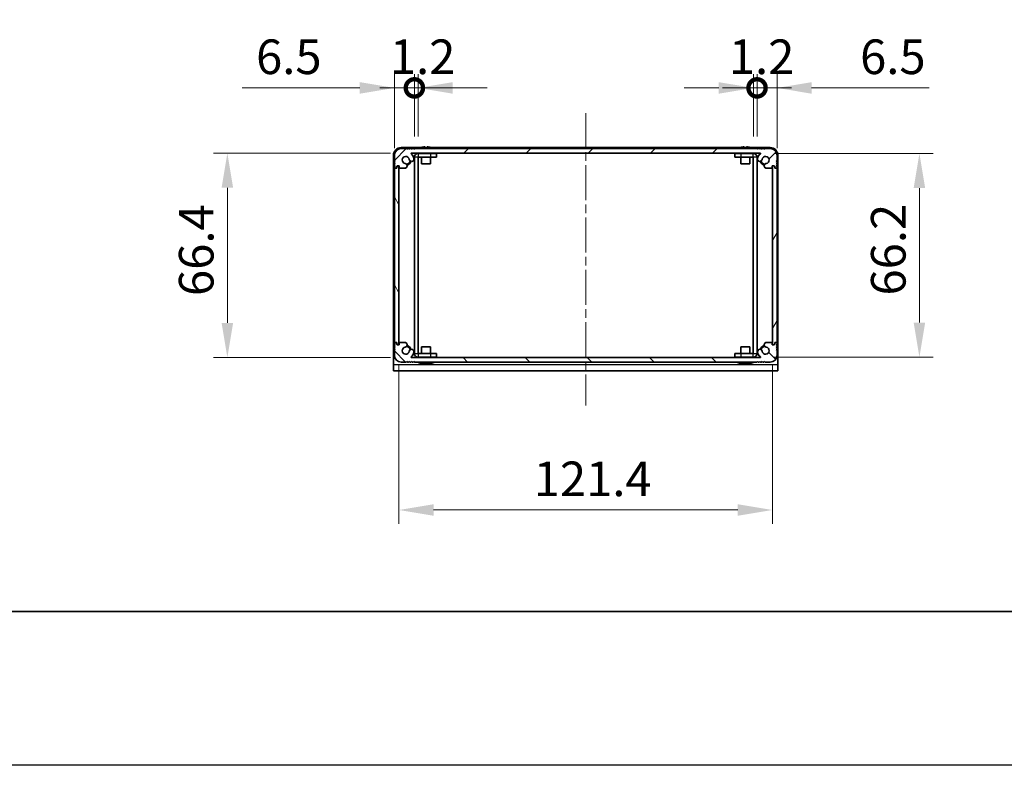
# Model space of a CAD drawing. Units: millimetres. Extents: x -50 to 7754, y -50 to 5419.
# Drawn here: x 1424 to 1744, y 1836 to 2078 of the extents above; entities that cross this region are included whole.
import ezdxf

# ---------------------------------------------------------------- set-up
doc = ezdxf.new("R2010")
doc.units = ezdxf.units.MM
doc.header["$LTSCALE"] = 2
doc.linetypes.add('CHAIN', pattern=[0.3543, 0.2362, -0.0295, 0.0591, -0.0295])
doc.layers.get('Defpoints').update_dxf_attribs({"lineweight": 25})
for name, color, linetype, lineweight in [('Border (ISO)', 7, 'Continuous', 35), ('Dimension (ISO)', 7, 'Continuous', 18), ('Visible (ISO)', 7, 'Continuous', 35), ('Visible Narrow (ISO)', 7, 'Continuous', 25)]:
    doc.layers.add(name, color=color, linetype=linetype, lineweight=lineweight)
doc.layers.add('Centerline (ISO)', color=7, linetype='Continuous', lineweight=18, true_color=0x80ffff)
doc.layers.add('Hatch (ISO)', color=1, linetype='Continuous', lineweight=18, true_color=0xff0000)
doc.styles.add('Note Text (TK)', font='txt')
doc.dimstyles.new('Default - Method 1b (TK)', dxfattribs={"dimscale": 2, "dimtxt": 2.5, "dimasz": 2.5, "dimexe": 1, "dimexo": 1.5, "dimgap": 1, "dimtad": 1, "dimtoh": 1, "dimrnd": 1e-08, "dimdsep": 46, "dimtxsty": 'Note Text (TK)', "dimcen": 0.09, "dimdle": 5, "dimclrd": 100, "dimclre": 100, "dimclrt": 7, "dimadec": 1, "dimazin": 1, "dimtfac": 1, "dimtmove": 0, "dimatfit": 3, "dimfxl": 0, "dimtolj": 1, "dimlwd": -1, "dimlwe": -1, "dimarcsym": 0})

# ---------------------------------------------------------------- blocks, each defined once
blk = doc.blocks.new('図面枠 tk図枠')
at = {"layer": 'Border (ISO)'}
blk.add_line((14.5, 8), (405.5, 8), dxfattribs=at)
blk = doc.blocks.new('*D192')
at = {"layer": 'Defpoints', "color": 0, "transparency": 16777216}
for p in [(1551.08, 2034.91), (1491.31, 1968.51), (1551.08, 1968.51)]:
    blk.add_point(p, dxfattribs=at)
at = {"layer": 'Dimension (ISO)', "color": 100, "transparency": 16777216}
for p, q in [((1544.33, 2034.91), (1486.81, 2034.91)), ((1491.31, 2023.66), (1491.31, 1979.76)), ((1544.33, 1968.51), (1486.81, 1968.51))]:
    blk.add_line(p, q, dxfattribs=at)
for points in [[(1489.43, 2023.66), (1493.18, 2023.66), (1491.31, 2034.91)], [(1489.43, 1979.76), (1493.18, 1979.76), (1491.31, 1968.51)]]:
    blk.add_solid(points, dxfattribs=at)
at = {"layer": 'Dimension (ISO)', "color": 7, "transparency": 16777216, "insert": (1481.18, 1988.48), "char_height": 11.25, "attachment_point": 4, "rotation": 90, "style": 'Note Text (TK)'}
blk.add_mtext('\\A1;66.4', dxfattribs=at)
blk = doc.blocks.new('*D193')
at = {"layer": 'Defpoints', "color": 0, "transparency": 16777216}
for p in [(1547.11, 1972.96), (1668.51, 1972.96), (1668.51, 1918.96)]:
    blk.add_point(p, dxfattribs=at)
at = {"layer": 'Dimension (ISO)', "color": 100, "transparency": 16777216}
for p, q in [((1547.11, 1966.21), (1547.11, 1914.46)), ((1668.51, 1966.21), (1668.51, 1914.46)), ((1558.36, 1918.96), (1657.26, 1918.96))]:
    blk.add_line(p, q, dxfattribs=at)
for points in [[(1558.36, 1920.83), (1558.36, 1917.08), (1547.11, 1918.96)], [(1657.26, 1920.83), (1657.26, 1917.08), (1668.51, 1918.96)]]:
    blk.add_solid(points, dxfattribs=at)
at = {"layer": 'Dimension (ISO)', "color": 7, "transparency": 16777216, "insert": (1590.9, 1929.08), "char_height": 11.25, "attachment_point": 4, "style": 'Note Text (TK)'}
blk.add_mtext('\\A1;121.4', dxfattribs=at)
blk = doc.blocks.new('*D194')
at = {"layer": 'Defpoints', "color": 0, "transparency": 16777216}
for p in [(1662.3, 2034.81), (1716.3, 2034.81), (1662.3, 1968.61)]:
    blk.add_point(p, dxfattribs=at)
at = {"layer": 'Dimension (ISO)', "color": 100, "transparency": 16777216}
for p, q in [((1669.05, 2034.81), (1720.8, 2034.81)), ((1716.3, 1979.86), (1716.3, 2023.56)), ((1669.05, 1968.61), (1720.8, 1968.61))]:
    blk.add_line(p, q, dxfattribs=at)
for points in [[(1714.43, 2023.56), (1718.18, 2023.56), (1716.3, 2034.81)], [(1714.43, 1979.86), (1718.18, 1979.86), (1716.3, 1968.61)]]:
    blk.add_solid(points, dxfattribs=at)
at = {"layer": 'Dimension (ISO)', "color": 7, "transparency": 16777216, "insert": (1706.18, 1988.64), "char_height": 11.25, "attachment_point": 4, "rotation": 90, "style": 'Note Text (TK)'}
blk.add_mtext('\\A1;66.2', dxfattribs=at)
blk = doc.blocks.new('_DotSmall')
at = {"color": 0, "linetype": 'ByBlock', "const_width": 0.5}
blk.add_lwpolyline([(-0.0625, 0, 1), (0.0625, 0, 1)], format="xyb", close=True, dxfattribs=at)
blk = doc.blocks.new('*D207')
at = {"layer": 'Defpoints', "color": 0, "transparency": 16777216}
for p in [(1552.11, 2056.11), (1552.11, 2033.61), (1545.61, 2029.76)]:
    blk.add_point(p, dxfattribs=at)
at = {"layer": 'Dimension (ISO)', "color": 100, "transparency": 16777216}
for p, q in [((1545.61, 2036.51), (1545.61, 2060.61)), ((1552.11, 2040.36), (1552.11, 2060.61)), ((1534.36, 2056.11), (1496.14, 2056.11)), ((1552.11, 2056.11), (1545.61, 2056.11)), ((1552.11, 2056.11), (1574.61, 2056.11))]:
    blk.add_line(p, q, dxfattribs=at)
blk.add_solid([(1534.36, 2057.98), (1534.36, 2054.23), (1545.61, 2056.11)], dxfattribs=at)
at = {"layer": 'Dimension (ISO)', "color": 100, "transparency": 16777216, "xscale": 11.25, "yscale": 11.25, "zscale": 11.25, "rotation": 180}
blk.add_blockref('_DotSmall', (1552.11, 2056.11), dxfattribs=at)
at = {"layer": 'Dimension (ISO)', "color": 7, "transparency": 16777216, "insert": (1500.64, 2066.23), "char_height": 11.25, "attachment_point": 4, "style": 'Note Text (TK)'}
blk.add_mtext('\\A1;6.5', dxfattribs=at)
blk = doc.blocks.new('*D208')
at = {"layer": 'Defpoints', "color": 0, "transparency": 16777216}
for p in [(1553.31, 2056.11), (1552.11, 2033.61), (1553.31, 2033.61)]:
    blk.add_point(p, dxfattribs=at)
at = {"layer": 'Dimension (ISO)', "color": 100, "transparency": 16777216}
for p, q in [((1552.11, 2040.36), (1552.11, 2060.61)), ((1553.31, 2040.36), (1553.31, 2060.61)), ((1552.11, 2056.11), (1540.86, 2056.11)), ((1552.11, 2056.11), (1553.31, 2056.11)), ((1564.56, 2056.11), (1575.81, 2056.11))]:
    blk.add_line(p, q, dxfattribs=at)
blk.add_solid([(1564.56, 2057.98), (1564.56, 2054.23), (1553.31, 2056.11)], dxfattribs=at)
at = {"layer": 'Dimension (ISO)', "color": 100, "transparency": 16777216, "xscale": 11.25, "yscale": 11.25, "zscale": 11.25}
blk.add_blockref('_DotSmall', (1552.11, 2056.11), dxfattribs=at)
at = {"layer": 'Dimension (ISO)', "color": 7, "transparency": 16777216, "insert": (1544.14, 2066.23), "char_height": 11.25, "attachment_point": 4, "style": 'Note Text (TK)'}
blk.add_mtext('\\A1;1.2', dxfattribs=at)
blk = doc.blocks.new('*D209')
at = {"layer": 'Defpoints', "color": 0, "transparency": 16777216}
for p in [(1663.51, 2056.11), (1662.31, 2033.61), (1663.51, 2033.61)]:
    blk.add_point(p, dxfattribs=at)
at = {"layer": 'Dimension (ISO)', "color": 100, "transparency": 16777216}
for p, q in [((1662.31, 2040.36), (1662.31, 2060.61)), ((1663.51, 2040.36), (1663.51, 2060.61)), ((1651.06, 2056.11), (1639.81, 2056.11)), ((1662.31, 2056.11), (1663.51, 2056.11)), ((1663.51, 2056.11), (1674.76, 2056.11))]:
    blk.add_line(p, q, dxfattribs=at)
blk.add_solid([(1651.06, 2057.98), (1651.06, 2054.23), (1662.31, 2056.11)], dxfattribs=at)
at = {"layer": 'Dimension (ISO)', "color": 100, "transparency": 16777216, "xscale": 11.25, "yscale": 11.25, "zscale": 11.25, "rotation": 180}
blk.add_blockref('_DotSmall', (1663.51, 2056.11), dxfattribs=at)
at = {"layer": 'Dimension (ISO)', "color": 7, "transparency": 16777216, "insert": (1654.34, 2066.23), "char_height": 11.25, "attachment_point": 4, "style": 'Note Text (TK)'}
blk.add_mtext('\\A1;1.2', dxfattribs=at)
blk = doc.blocks.new('*D210')
at = {"layer": 'Defpoints', "color": 0, "transparency": 16777216}
for p in [(1670.01, 2056.11), (1663.51, 2033.61), (1670.01, 2029.76)]:
    blk.add_point(p, dxfattribs=at)
at = {"layer": 'Dimension (ISO)', "color": 100, "transparency": 16777216}
for p, q in [((1663.51, 2040.36), (1663.51, 2060.61)), ((1670.01, 2036.51), (1670.01, 2060.61)), ((1663.51, 2056.11), (1652.26, 2056.11)), ((1663.51, 2056.11), (1670.01, 2056.11)), ((1681.26, 2056.11), (1719.47, 2056.11))]:
    blk.add_line(p, q, dxfattribs=at)
blk.add_solid([(1681.26, 2057.98), (1681.26, 2054.23), (1670.01, 2056.11)], dxfattribs=at)
at = {"layer": 'Dimension (ISO)', "color": 100, "transparency": 16777216, "xscale": 11.25, "yscale": 11.25, "zscale": 11.25}
blk.add_blockref('_DotSmall', (1663.51, 2056.11), dxfattribs=at)
at = {"layer": 'Dimension (ISO)', "color": 7, "transparency": 16777216, "insert": (1697.01, 2066.23), "char_height": 11.25, "attachment_point": 4, "style": 'Note Text (TK)'}
blk.add_mtext('\\A1;6.5', dxfattribs=at)

msp = doc.modelspace()

# ---------------------------------------------------------------- hatches: boundary and pattern name
at = {"layer": 'Hatch (ISO)'}
h = msp.add_hatch(dxfattribs=at)
h.set_pattern_fill('ANSI31', color=256, scale=114.3, style=0)
h.set_pattern_definition([(45, (736.75, 1850), (-10.10279, 10.10279), [])])
edge = h.paths.add_edge_path()
edge.add_ellipse((1549.2372, 2030.3573), major_axis=(0, -0.3), ratio=1, start_angle=0, end_angle=29.008861)
edge.add_ellipse((1548.9979, 2030.7887), major_axis=(0.3847, -0.6938), ratio=1, start_angle=0, end_angle=140.654819)
edge.add_ellipse((1549.3051, 2032.7073), major_axis=(-0.1648, -1.1381), ratio=1, start_angle=106.448258, end_angle=360, ccw=False)
edge.add_ellipse((1551.1857, 2032.9785), major_axis=(-0.7423, -0.1071), ratio=1, start_angle=0, end_angle=180)
edge.add_ellipse((1549.3051, 2032.7073), major_axis=(2.6229, 0.3783), ratio=1, start_angle=0, end_angle=41.579126)
edge.add_ellipse((1551.0806, 2034.8073), major_axis=(-0.0646, -0.0764), ratio=1, start_angle=220.214171, end_angle=360, ccw=False)
edge.add_line((1551.0806, 2034.9073), (1664.5296, 2034.9073))
edge.add_ellipse((1664.5296, 2034.8073), major_axis=(0, 0.1), ratio=1, start_angle=220.214171, end_angle=360, ccw=False)
edge.add_ellipse((1666.3051, 2032.7073), major_axis=(-1.711, 2.0236), ratio=1, start_angle=0, end_angle=41.579126)
edge.add_ellipse((1664.4246, 2032.9785), major_axis=(-0.7423, 0.1071), ratio=1, start_angle=0, end_angle=180)
edge.add_ellipse((1666.3051, 2032.7073), major_axis=(-1.1382, 0.1642), ratio=1, start_angle=106.448258, end_angle=360, ccw=False)
edge.add_ellipse((1666.6123, 2030.7887), major_axis=(-0.1423, 0.7804), ratio=1, start_angle=0, end_angle=140.654819)
edge.add_ellipse((1666.3731, 2030.3573), major_axis=(-0.1455, -0.2624), ratio=1, start_angle=0, end_angle=29.008861)
edge.add_line((1666.3731, 2030.0573), (1668.1551, 2030.0573))
edge.add_ellipse((1668.1551, 2030.3573), major_axis=(0, -0.3), ratio=1, start_angle=0, end_angle=90)
edge.add_line((1668.4551, 2030.3573), (1668.4551, 2030.8073))
edge.add_line((1668.4551, 2030.8073), (1669.0551, 2030.8073))
edge.add_line((1669.0551, 2030.8073), (1669.3051, 2030.5573))
edge.add_line((1669.3051, 2030.5573), (1669.3051, 2030.3573))
edge.add_ellipse((1669.6051, 2030.3573), major_axis=(-0.3, 0), ratio=1, start_angle=0, end_angle=90)
edge.add_line((1669.6051, 2030.0573), (1669.7551, 2030.0573))
edge.add_ellipse((1669.7551, 2030.3073), major_axis=(0, -0.25), ratio=1, start_angle=0, end_angle=90)
edge.add_line((1670.0051, 2030.3073), (1670.0051, 2030.5573))
edge.add_line((1670.0051, 2030.5573), (1669.7551, 2030.8073))
edge.add_line((1669.7551, 2030.8073), (1670.0051, 2031.0573))
edge.add_line((1670.0051, 2031.0573), (1670.0051, 2031.3073))
edge.add_line((1670.0051, 2031.3073), (1669.7551, 2031.5573))
edge.add_line((1669.7551, 2031.5573), (1670.0051, 2031.8073))
edge.add_line((1670.0051, 2031.8073), (1670.0051, 2032.0573))
edge.add_line((1670.0051, 2032.0573), (1669.7551, 2032.3073))
edge.add_line((1669.7551, 2032.3073), (1670.0051, 2032.5573))
edge.add_line((1670.0051, 2032.5573), (1670.0051, 2034.2073))
edge.add_ellipse((1667.8051, 2034.2073), major_axis=(2.2, 0), ratio=1, start_angle=0, end_angle=90)
edge.add_line((1667.8051, 2036.4073), (1666.1551, 2036.4073))
edge.add_line((1666.1551, 2036.4073), (1665.9051, 2036.1573))
edge.add_line((1665.9051, 2036.1573), (1665.6551, 2036.4073))
edge.add_line((1665.6551, 2036.4073), (1665.4051, 2036.4073))
edge.add_line((1665.4051, 2036.4073), (1665.1551, 2036.1573))
edge.add_line((1665.1551, 2036.1573), (1664.9051, 2036.4073))
edge.add_line((1664.9051, 2036.4073), (1664.6551, 2036.4073))
edge.add_line((1664.6551, 2036.4073), (1664.4051, 2036.1573))
edge.add_line((1664.4051, 2036.1573), (1664.1551, 2036.4073))
edge.add_line((1664.1551, 2036.4073), (1663.9051, 2036.4073))
edge.add_line((1663.9051, 2036.4073), (1663.6551, 2036.1573))
edge.add_line((1663.6551, 2036.1573), (1663.4051, 2036.4073))
edge.add_line((1663.4051, 2036.4073), (1552.2051, 2036.4073))
edge.add_line((1552.2051, 2036.4073), (1551.9551, 2036.1573))
edge.add_line((1551.9551, 2036.1573), (1551.7051, 2036.4073))
edge.add_line((1551.7051, 2036.4073), (1551.4551, 2036.4073))
edge.add_line((1551.4551, 2036.4073), (1551.2051, 2036.1573))
edge.add_line((1551.2051, 2036.1573), (1550.9551, 2036.4073))
edge.add_line((1550.9551, 2036.4073), (1550.7051, 2036.4073))
edge.add_line((1550.7051, 2036.4073), (1550.4551, 2036.1573))
edge.add_line((1550.4551, 2036.1573), (1550.2051, 2036.4073))
edge.add_line((1550.2051, 2036.4073), (1549.9551, 2036.4073))
edge.add_line((1549.9551, 2036.4073), (1549.7051, 2036.1573))
edge.add_line((1549.7051, 2036.1573), (1549.4551, 2036.4073))
edge.add_line((1549.4551, 2036.4073), (1547.8051, 2036.4073))
edge.add_ellipse((1547.8051, 2034.2073), major_axis=(0, 2.2), ratio=1, start_angle=0, end_angle=90)
edge.add_line((1545.6051, 2034.2073), (1545.6051, 2032.5573))
edge.add_line((1545.6051, 2032.5573), (1545.8551, 2032.3073))
edge.add_line((1545.8551, 2032.3073), (1545.6051, 2032.0573))
edge.add_line((1545.6051, 2032.0573), (1545.6051, 2031.8073))
edge.add_line((1545.6051, 2031.8073), (1545.8551, 2031.5573))
edge.add_line((1545.8551, 2031.5573), (1545.6051, 2031.3073))
edge.add_line((1545.6051, 2031.3073), (1545.6051, 2031.0573))
edge.add_line((1545.6051, 2031.0573), (1545.8551, 2030.8073))
edge.add_line((1545.8551, 2030.8073), (1545.6051, 2030.5573))
edge.add_line((1545.6051, 2030.5573), (1545.6051, 2030.3073))
edge.add_ellipse((1545.8551, 2030.3073), major_axis=(-0.25, 0), ratio=1, start_angle=0, end_angle=90)
edge.add_line((1545.8551, 2030.0573), (1546.0051, 2030.0573))
edge.add_ellipse((1546.0051, 2030.3573), major_axis=(0, -0.3), ratio=1, start_angle=0, end_angle=90)
edge.add_line((1546.3051, 2030.3573), (1546.3051, 2030.5573))
edge.add_line((1546.3051, 2030.5573), (1546.5551, 2030.8073))
edge.add_line((1546.5551, 2030.8073), (1547.1551, 2030.8073))
edge.add_line((1547.1551, 2030.8073), (1547.1551, 2030.3573))
edge.add_ellipse((1547.4551, 2030.3573), major_axis=(-0.3, 0), ratio=1, start_angle=0, end_angle=90)
edge.add_line((1547.4551, 2030.0573), (1549.2372, 2030.0573))
h = msp.add_hatch(dxfattribs=at)
h.set_pattern_fill('ANSI31', color=256, scale=114.3, angle=75.000175, style=0)
h.set_pattern_definition([(120.0002, (736.75, 1850), (-12.37332, -7.1438), [])])
edge = h.paths.add_edge_path()
edge.add_ellipse((1545.8551, 2029.7573), major_axis=(0, 0.25), ratio=1, start_angle=0, end_angle=90)
edge.add_line((1545.6051, 2029.7573), (1545.6051, 1973.6573))
edge.add_ellipse((1545.8551, 1973.6573), major_axis=(-0.25, 0), ratio=1, start_angle=0, end_angle=90)
edge.add_line((1545.8551, 1973.4073), (1546.3551, 1973.4073))
edge.add_line((1546.3551, 1973.4073), (1546.3551, 1972.9073))
edge.add_line((1546.3551, 1972.9073), (1546.6051, 1972.6573))
edge.add_line((1546.6051, 1972.6573), (1546.8051, 1972.6573))
edge.add_ellipse((1546.8051, 1972.9573), major_axis=(0, -0.3), ratio=1, start_angle=0, end_angle=90)
edge.add_line((1547.1051, 1972.9573), (1547.1051, 2030.4573))
edge.add_ellipse((1546.8051, 2030.4573), major_axis=(0.3, 0), ratio=1, start_angle=0, end_angle=90)
edge.add_line((1546.8051, 2030.7573), (1546.6051, 2030.7573))
edge.add_line((1546.6051, 2030.7573), (1546.3551, 2030.5073))
edge.add_line((1546.3551, 2030.5073), (1546.3551, 2030.0073))
edge.add_line((1546.3551, 2030.0073), (1545.8551, 2030.0073))
h = msp.add_hatch(dxfattribs=at)
h.set_pattern_fill('ANSI31', color=256, scale=114.3, angle=14.999978, style=0)
h.set_pattern_definition([(60, (736.75, 1850), (-12.37334, 7.14375), [])])
edge = h.paths.add_edge_path()
edge.add_ellipse((1669.7551, 1973.6573), major_axis=(0, -0.25), ratio=1, start_angle=0, end_angle=90)
edge.add_line((1670.0051, 1973.6573), (1670.0051, 2029.7573))
edge.add_ellipse((1669.7551, 2029.7573), major_axis=(0.25, 0), ratio=1, start_angle=0, end_angle=90)
edge.add_line((1669.7551, 2030.0073), (1669.2551, 2030.0073))
edge.add_line((1669.2551, 2030.0073), (1669.2551, 2030.5073))
edge.add_line((1669.2551, 2030.5073), (1669.0051, 2030.7573))
edge.add_line((1669.0051, 2030.7573), (1668.8051, 2030.7573))
edge.add_ellipse((1668.8051, 2030.4573), major_axis=(0, 0.3), ratio=1, start_angle=0, end_angle=90)
edge.add_line((1668.5051, 2030.4573), (1668.5051, 1972.9573))
edge.add_ellipse((1668.8051, 1972.9573), major_axis=(-0.3, 0), ratio=1, start_angle=0, end_angle=90)
edge.add_line((1668.8051, 1972.6573), (1669.0051, 1972.6573))
edge.add_line((1669.0051, 1972.6573), (1669.2551, 1972.9073))
edge.add_line((1669.2551, 1972.9073), (1669.2551, 1973.4073))
edge.add_line((1669.2551, 1973.4073), (1669.7551, 1973.4073))
h = msp.add_hatch(dxfattribs=at)
h.set_pattern_fill('ANSI31', color=256, scale=114.3, angle=90.00021, style=0)
h.set_pattern_definition([(135.0002, (736.75, 1850), (-10.10275, -10.10283), [])])
edge = h.paths.add_edge_path()
edge.add_ellipse((1666.3731, 1973.0573), major_axis=(0, 0.3), ratio=1, start_angle=0, end_angle=29.008861)
edge.add_ellipse((1666.6123, 1972.6259), major_axis=(-0.3847, 0.6938), ratio=1, start_angle=0, end_angle=140.654819)
edge.add_ellipse((1666.3051, 1970.7073), major_axis=(0.1648, 1.1381), ratio=1, start_angle=106.448258, end_angle=360, ccw=False)
edge.add_ellipse((1664.4246, 1970.4361), major_axis=(0.7423, 0.1071), ratio=1, start_angle=0, end_angle=180)
edge.add_ellipse((1666.3051, 1970.7073), major_axis=(-2.6229, -0.3783), ratio=1, start_angle=0, end_angle=41.579126)
edge.add_ellipse((1664.5296, 1968.6073), major_axis=(0.0646, 0.0764), ratio=1, start_angle=220.214171, end_angle=360, ccw=False)
edge.add_line((1664.5296, 1968.5073), (1551.0806, 1968.5073))
edge.add_ellipse((1551.0806, 1968.6073), major_axis=(0, -0.1), ratio=1, start_angle=220.214171, end_angle=360, ccw=False)
edge.add_ellipse((1549.3051, 1970.7073), major_axis=(1.711, -2.0236), ratio=1, start_angle=0, end_angle=41.579126)
edge.add_ellipse((1551.1857, 1970.4361), major_axis=(0.7423, -0.1071), ratio=1, start_angle=0, end_angle=180)
edge.add_ellipse((1549.3051, 1970.7073), major_axis=(1.1382, -0.1642), ratio=1, start_angle=106.448258, end_angle=360, ccw=False)
edge.add_ellipse((1548.9979, 1972.6259), major_axis=(0.1423, -0.7804), ratio=1, start_angle=0, end_angle=140.654819)
edge.add_ellipse((1549.2372, 1973.0573), major_axis=(0.1455, 0.2624), ratio=1, start_angle=0, end_angle=29.008861)
edge.add_line((1549.2372, 1973.3573), (1547.4551, 1973.3573))
edge.add_ellipse((1547.4551, 1973.0573), major_axis=(0, 0.3), ratio=1, start_angle=0, end_angle=90)
edge.add_line((1547.1551, 1973.0573), (1547.1551, 1972.6073))
edge.add_line((1547.1551, 1972.6073), (1546.5551, 1972.6073))
edge.add_line((1546.5551, 1972.6073), (1546.3051, 1972.8573))
edge.add_line((1546.3051, 1972.8573), (1546.3051, 1973.0573))
edge.add_ellipse((1546.0051, 1973.0573), major_axis=(0.3, 0), ratio=1, start_angle=0, end_angle=90)
edge.add_line((1546.0051, 1973.3573), (1545.8551, 1973.3573))
edge.add_ellipse((1545.8551, 1973.1073), major_axis=(0, 0.25), ratio=1, start_angle=0, end_angle=90)
edge.add_line((1545.6051, 1973.1073), (1545.6051, 1972.8573))
edge.add_line((1545.6051, 1972.8573), (1545.8551, 1972.6073))
edge.add_line((1545.8551, 1972.6073), (1545.6051, 1972.3573))
edge.add_line((1545.6051, 1972.3573), (1545.6051, 1972.1073))
edge.add_line((1545.6051, 1972.1073), (1545.8551, 1971.8573))
edge.add_line((1545.8551, 1971.8573), (1545.6051, 1971.6073))
edge.add_line((1545.6051, 1971.6073), (1545.6051, 1971.3573))
edge.add_line((1545.6051, 1971.3573), (1545.8551, 1971.1073))
edge.add_line((1545.8551, 1971.1073), (1545.6051, 1970.8573))
edge.add_line((1545.6051, 1970.8573), (1545.6051, 1969.2073))
edge.add_ellipse((1547.8051, 1969.2073), major_axis=(-2.2, 0), ratio=1, start_angle=0, end_angle=90)
edge.add_line((1547.8051, 1967.0073), (1549.4551, 1967.0073))
edge.add_line((1549.4551, 1967.0073), (1549.7051, 1967.2573))
edge.add_line((1549.7051, 1967.2573), (1549.9551, 1967.0073))
edge.add_line((1549.9551, 1967.0073), (1550.2051, 1967.0073))
edge.add_line((1550.2051, 1967.0073), (1550.4551, 1967.2573))
edge.add_line((1550.4551, 1967.2573), (1550.7051, 1967.0073))
edge.add_line((1550.7051, 1967.0073), (1550.9551, 1967.0073))
edge.add_line((1550.9551, 1967.0073), (1551.2051, 1967.2573))
edge.add_line((1551.2051, 1967.2573), (1551.4551, 1967.0073))
edge.add_line((1551.4551, 1967.0073), (1551.7051, 1967.0073))
edge.add_line((1551.7051, 1967.0073), (1551.9551, 1967.2573))
edge.add_line((1551.9551, 1967.2573), (1552.2051, 1967.0073))
edge.add_line((1552.2051, 1967.0073), (1663.4051, 1967.0073))
edge.add_line((1663.4051, 1967.0073), (1663.6551, 1967.2573))
edge.add_line((1663.6551, 1967.2573), (1663.9051, 1967.0073))
edge.add_line((1663.9051, 1967.0073), (1664.1551, 1967.0073))
edge.add_line((1664.1551, 1967.0073), (1664.4051, 1967.2573))
edge.add_line((1664.4051, 1967.2573), (1664.6551, 1967.0073))
edge.add_line((1664.6551, 1967.0073), (1664.9051, 1967.0073))
edge.add_line((1664.9051, 1967.0073), (1665.1551, 1967.2573))
edge.add_line((1665.1551, 1967.2573), (1665.4051, 1967.0073))
edge.add_line((1665.4051, 1967.0073), (1665.6551, 1967.0073))
edge.add_line((1665.6551, 1967.0073), (1665.9051, 1967.2573))
edge.add_line((1665.9051, 1967.2573), (1666.1551, 1967.0073))
edge.add_line((1666.1551, 1967.0073), (1667.8051, 1967.0073))
edge.add_ellipse((1667.8051, 1969.2073), major_axis=(0, -2.2), ratio=1, start_angle=0, end_angle=90)
edge.add_line((1670.0051, 1969.2073), (1670.0051, 1970.8573))
edge.add_line((1670.0051, 1970.8573), (1669.7551, 1971.1073))
edge.add_line((1669.7551, 1971.1073), (1670.0051, 1971.3573))
edge.add_line((1670.0051, 1971.3573), (1670.0051, 1971.6073))
edge.add_line((1670.0051, 1971.6073), (1669.7551, 1971.8573))
edge.add_line((1669.7551, 1971.8573), (1670.0051, 1972.1073))
edge.add_line((1670.0051, 1972.1073), (1670.0051, 1972.3573))
edge.add_line((1670.0051, 1972.3573), (1669.7551, 1972.6073))
edge.add_line((1669.7551, 1972.6073), (1670.0051, 1972.8573))
edge.add_line((1670.0051, 1972.8573), (1670.0051, 1973.1073))
edge.add_ellipse((1669.7551, 1973.1073), major_axis=(0.25, 0), ratio=1, start_angle=0, end_angle=90)
edge.add_line((1669.7551, 1973.3573), (1669.6051, 1973.3573))
edge.add_ellipse((1669.6051, 1973.0573), major_axis=(0, 0.3), ratio=1, start_angle=0, end_angle=90)
edge.add_line((1669.3051, 1973.0573), (1669.3051, 1972.8573))
edge.add_line((1669.3051, 1972.8573), (1669.0551, 1972.6073))
edge.add_line((1669.0551, 1972.6073), (1668.4551, 1972.6073))
edge.add_line((1668.4551, 1972.6073), (1668.4551, 1973.0573))
edge.add_ellipse((1668.1551, 1973.0573), major_axis=(0.3, 0), ratio=1, start_angle=0, end_angle=90)
edge.add_line((1668.1551, 1973.3573), (1666.3731, 1973.3573))

# ---------------------------------------------------------------- linework, layer by layer
at = {"color": 6}
msp.add_lwpolyline([(-50, 3200.5), (6386, 3200.5), (6386, 1836), (-50, 1836)], close=True, dxfattribs=at)
at = {"layer": 'Centerline (ISO)', "linetype": 'CHAIN', "ltscale": 23.990969}
msp.add_line((1607.8051, 2047.9573), (1607.8051, 1952.9573), dxfattribs=at)
at = {"layer": 'Visible (ISO)'}
for p, q in [((1553.9976, 2036.7073), (1547.8051, 2036.7073)), ((1549.4551, 2036.4073), (1547.8051, 2036.4073)), ((1549.7051, 2036.1573), (1549.4551, 2036.4073)), ((1549.9551, 2036.4073), (1549.7051, 2036.1573)), ((1550.2051, 2036.4073), (1549.9551, 2036.4073)), ((1550.4551, 2036.1573), (1550.2051, 2036.4073)), ((1550.7051, 2036.4073), (1550.4551, 2036.1573)), ((1550.9551, 2036.4073), (1550.7051, 2036.4073)), ((1551.2051, 2036.1573), (1550.9551, 2036.4073)), ((1551.4551, 2036.4073), (1551.2051, 2036.1573)), ((1551.7051, 2036.4073), (1551.4551, 2036.4073)), ((1551.9551, 2036.1573), (1551.7051, 2036.4073)), ((1552.2051, 2036.4073), (1551.9551, 2036.1573)), ((1663.4051, 2036.4073), (1552.2051, 2036.4073)), ((1554.3051, 2036.7823), (1554.3051, 2036.7726)), ((1555.5301, 2036.8958), (1555.5301, 2036.7726)), ((1556.2801, 2036.7726), (1556.2801, 2036.8958)), ((1557.5051, 2036.7726), (1557.5051, 2036.7823)), ((1657.7976, 2036.7073), (1557.8126, 2036.7073)), ((1658.1051, 2036.7823), (1658.1051, 2036.7726)), ((1659.3301, 2036.8958), (1659.3301, 2036.7726)), ((1660.0801, 2036.7726), (1660.0801, 2036.8958)), ((1661.3051, 2036.7726), (1661.3051, 2036.7823)), ((1667.8051, 2036.7073), (1661.6126, 2036.7073)), ((1663.6551, 2036.1573), (1663.4051, 2036.4073)), ((1663.9051, 2036.4073), (1663.6551, 2036.1573)), ((1664.1551, 2036.4073), (1663.9051, 2036.4073)), ((1664.4051, 2036.1573), (1664.1551, 2036.4073)), ((1664.6551, 2036.4073), (1664.4051, 2036.1573)), ((1664.9051, 2036.4073), (1664.6551, 2036.4073)), ((1665.1551, 2036.1573), (1664.9051, 2036.4073)), ((1665.4051, 2036.4073), (1665.1551, 2036.1573)), ((1665.6551, 2036.4073), (1665.4051, 2036.4073)), ((1665.9051, 2036.1573), (1665.6551, 2036.4073)), ((1666.1551, 2036.4073), (1665.9051, 2036.1573)), ((1667.8051, 2036.4073), (1666.1551, 2036.4073)), ((1545.3051, 2034.2073), (1545.3051, 1966.2083)), ((1545.6051, 2034.2073), (1545.6051, 2032.5573)), ((1551.0806, 2034.9073), (1664.5296, 2034.9073)), ((1552.1051, 2033.6063), (1552.1051, 1969.8083)), ((1553.3051, 2033.6063), (1553.3051, 1969.8083)), ((1553.3061, 2034.8073), (1557.3051, 2034.8073)), ((1553.3061, 2033.6073), (1557.3051, 2033.6073)), ((1554.4051, 2034.8073), (1554.4051, 2034.888)), ((1554.4051, 2031.4073), (1554.4051, 2033.6073)), ((1557.3051, 2034.8073), (1559.3051, 2034.8073)), ((1559.3051, 2033.6073), (1557.3051, 2033.6073)), ((1557.4051, 2034.8073), (1557.4051, 2034.888)), ((1557.4051, 2031.4073), (1557.4051, 2033.6073)), ((1559.3051, 2033.6073), (1559.3051, 2034.8073)), ((1656.3051, 2034.8073), (1658.3051, 2034.8073)), ((1656.3051, 2034.8073), (1656.3051, 2033.6073)), ((1658.3051, 2033.6073), (1656.3051, 2033.6073)), ((1658.2051, 2034.8073), (1658.2051, 2034.888)), ((1658.2051, 2031.4073), (1658.2051, 2033.6073)), ((1662.3041, 2034.8073), (1658.3051, 2034.8073)), ((1658.3051, 2033.6073), (1662.3041, 2033.6073)), ((1661.2051, 2034.8073), (1661.2051, 2034.888)), ((1661.2051, 2031.4073), (1661.2051, 2033.6073)), ((1662.3051, 1969.8083), (1662.3051, 2033.6063)), ((1663.5051, 1969.8083), (1663.5051, 2033.6063)), ((1670.0051, 2032.5573), (1670.0051, 2034.2073)), ((1670.3051, 1966.2083), (1670.3051, 2034.2073)), ((1545.6051, 2032.5573), (1545.8551, 2032.3073)), ((1545.8551, 2032.3073), (1545.6051, 2032.0573)), ((1545.6051, 2032.0573), (1545.6051, 2031.8073)), ((1545.6051, 2031.8073), (1545.8551, 2031.5573)), ((1545.8551, 2031.5573), (1545.6051, 2031.3073)), ((1545.6051, 2031.3073), (1545.6051, 2031.0573)), ((1545.6051, 2031.0573), (1545.8551, 2030.8073)), ((1545.8551, 2030.8073), (1545.6051, 2030.5573)), ((1545.6051, 2030.5573), (1545.6051, 2030.3073)), ((1545.6051, 2029.7573), (1545.6051, 1973.6573)), ((1545.8551, 2030.0573), (1546.0051, 2030.0573)), ((1546.3551, 2030.0073), (1545.8551, 2030.0073)), ((1546.3051, 2030.5573), (1546.5551, 2030.8073)), ((1546.3051, 2030.3573), (1546.3051, 2030.5573)), ((1546.6051, 2030.7573), (1546.3551, 2030.5073)), ((1546.3551, 2030.5073), (1546.3551, 2030.0073)), ((1546.5551, 2030.8073), (1547.1551, 2030.8073)), ((1546.8051, 2030.7573), (1546.6051, 2030.7573)), ((1547.1051, 1972.9573), (1547.1051, 2030.4573)), ((1547.1551, 2030.8073), (1547.1551, 2030.3573)), ((1547.4551, 2030.0573), (1549.2372, 2030.0573)), ((1557.4051, 2031.4073), (1554.4051, 2031.4073)), ((1661.2051, 2031.4073), (1658.2051, 2031.4073)), ((1666.3731, 2030.0573), (1668.1551, 2030.0573)), ((1668.4551, 2030.3573), (1668.4551, 2030.8073)), ((1668.4551, 2030.8073), (1669.0551, 2030.8073)), ((1668.5051, 2030.4573), (1668.5051, 1972.9573)), ((1669.0051, 2030.7573), (1668.8051, 2030.7573)), ((1669.2551, 2030.5073), (1669.0051, 2030.7573)), ((1669.0551, 2030.8073), (1669.3051, 2030.5573)), ((1669.2551, 2030.0073), (1669.2551, 2030.5073)), ((1669.7551, 2030.0073), (1669.2551, 2030.0073)), ((1669.3051, 2030.5573), (1669.3051, 2030.3573)), ((1669.6051, 2030.0573), (1669.7551, 2030.0573)), ((1669.7551, 2032.3073), (1670.0051, 2032.5573)), ((1670.0051, 2032.0573), (1669.7551, 2032.3073)), ((1669.7551, 2031.5573), (1670.0051, 2031.8073)), ((1670.0051, 2031.3073), (1669.7551, 2031.5573)), ((1669.7551, 2030.8073), (1670.0051, 2031.0573)), ((1670.0051, 2030.5573), (1669.7551, 2030.8073)), ((1670.0051, 2031.8073), (1670.0051, 2032.0573)), ((1670.0051, 2031.0573), (1670.0051, 2031.3073)), ((1670.0051, 2030.3073), (1670.0051, 2030.5573)), ((1670.0051, 1973.6573), (1670.0051, 2029.7573)), ((1545.6051, 1973.1073), (1545.6051, 1972.8573)), ((1545.6051, 1972.8573), (1545.8551, 1972.6073)), ((1545.8551, 1972.6073), (1545.6051, 1972.3573)), ((1545.6051, 1972.3573), (1545.6051, 1972.1073)), ((1545.6051, 1972.1073), (1545.8551, 1971.8573)), ((1545.8551, 1971.8573), (1545.6051, 1971.6073)), ((1545.8551, 1973.4073), (1546.3551, 1973.4073)), ((1546.0051, 1973.3573), (1545.8551, 1973.3573)), ((1546.3051, 1972.8573), (1546.3051, 1973.0573)), ((1546.5551, 1972.6073), (1546.3051, 1972.8573)), ((1546.3551, 1973.4073), (1546.3551, 1972.9073)), ((1546.3551, 1972.9073), (1546.6051, 1972.6573)), ((1547.1551, 1972.6073), (1546.5551, 1972.6073)), ((1546.6051, 1972.6573), (1546.8051, 1972.6573)), ((1547.1551, 1973.0573), (1547.1551, 1972.6073)), ((1549.2372, 1973.3573), (1547.4551, 1973.3573)), ((1554.4051, 1972.0073), (1557.4051, 1972.0073)), ((1554.4051, 1972.0073), (1554.4051, 1969.8073)), ((1557.4051, 1972.0073), (1557.4051, 1969.8073)), ((1658.2051, 1972.0073), (1661.2051, 1972.0073)), ((1658.2051, 1972.0073), (1658.2051, 1969.8073)), ((1661.2051, 1972.0073), (1661.2051, 1969.8073)), ((1668.1551, 1973.3573), (1666.3731, 1973.3573)), ((1668.4551, 1972.6073), (1668.4551, 1973.0573)), ((1669.0551, 1972.6073), (1668.4551, 1972.6073)), ((1668.8051, 1972.6573), (1669.0051, 1972.6573)), ((1669.0051, 1972.6573), (1669.2551, 1972.9073)), ((1669.3051, 1972.8573), (1669.0551, 1972.6073)), ((1669.2551, 1972.9073), (1669.2551, 1973.4073)), ((1669.2551, 1973.4073), (1669.7551, 1973.4073)), ((1669.3051, 1973.0573), (1669.3051, 1972.8573)), ((1669.7551, 1973.3573), (1669.6051, 1973.3573)), ((1669.7551, 1972.6073), (1670.0051, 1972.8573)), ((1670.0051, 1972.3573), (1669.7551, 1972.6073)), ((1669.7551, 1971.8573), (1670.0051, 1972.1073)), ((1670.0051, 1971.6073), (1669.7551, 1971.8573)), ((1670.0051, 1972.8573), (1670.0051, 1973.1073)), ((1670.0051, 1972.1073), (1670.0051, 1972.3573)), ((1545.6051, 1971.6073), (1545.6051, 1971.3573)), ((1545.6051, 1971.3573), (1545.8551, 1971.1073)), ((1545.8551, 1971.1073), (1545.6051, 1970.8573)), ((1545.6051, 1970.8573), (1545.6051, 1969.2073)), ((1557.3051, 1969.8073), (1553.3061, 1969.8073)), ((1557.3051, 1969.8073), (1559.3051, 1969.8073)), ((1559.3051, 1968.6073), (1559.3051, 1969.8073)), ((1656.3051, 1969.8073), (1656.3051, 1968.6073)), ((1656.3051, 1969.8073), (1658.3051, 1969.8073)), ((1662.3041, 1969.8073), (1658.3051, 1969.8073)), ((1669.7551, 1971.1073), (1670.0051, 1971.3573)), ((1670.0051, 1970.8573), (1669.7551, 1971.1073)), ((1670.0051, 1971.3573), (1670.0051, 1971.6073)), ((1670.0051, 1969.2073), (1670.0051, 1970.8573)), ((1545.3051, 1966.2083), (1545.3051, 1964.2073)), ((1547.8051, 1967.0073), (1549.4551, 1967.0073)), ((1549.4551, 1967.0073), (1549.7051, 1967.2573)), ((1549.7051, 1967.2573), (1549.9551, 1967.0073)), ((1549.9551, 1967.0073), (1550.2051, 1967.0073)), ((1550.2051, 1967.0073), (1550.4551, 1967.2573)), ((1550.4551, 1967.2573), (1550.7051, 1967.0073)), ((1550.7051, 1967.0073), (1550.9551, 1967.0073)), ((1550.9551, 1967.0073), (1551.2051, 1967.2573)), ((1664.5296, 1968.5073), (1551.0806, 1968.5073)), ((1551.2051, 1967.2573), (1551.4551, 1967.0073)), ((1551.4551, 1967.0073), (1551.7051, 1967.0073)), ((1551.7051, 1967.0073), (1551.9551, 1967.2573)), ((1551.9551, 1967.2573), (1552.2051, 1967.0073)), ((1552.2051, 1967.0073), (1663.4051, 1967.0073)), ((1553.3061, 1968.6073), (1557.3051, 1968.6073)), ((1554.3051, 1966.642), (1554.3051, 1966.6323)), ((1554.4051, 1968.6073), (1554.4051, 1968.5265)), ((1555.5301, 1966.642), (1555.5301, 1966.5188)), ((1556.2801, 1966.5188), (1556.2801, 1966.642)), ((1559.3051, 1968.6073), (1557.3051, 1968.6073)), ((1557.4051, 1968.6073), (1557.4051, 1968.5265)), ((1557.5051, 1966.6323), (1557.5051, 1966.642)), ((1658.3051, 1968.6073), (1656.3051, 1968.6073)), ((1658.1051, 1966.642), (1658.1051, 1966.6323)), ((1658.2051, 1968.6073), (1658.2051, 1968.5265)), ((1662.3041, 1968.6073), (1658.3051, 1968.6073)), ((1659.3301, 1966.642), (1659.3301, 1966.5188)), ((1660.0801, 1966.5188), (1660.0801, 1966.642)), ((1661.2051, 1968.6073), (1661.2051, 1968.5265)), ((1661.3051, 1966.6323), (1661.3051, 1966.642)), ((1663.4051, 1967.0073), (1663.6551, 1967.2573)), ((1663.6551, 1967.2573), (1663.9051, 1967.0073)), ((1663.9051, 1967.0073), (1664.1551, 1967.0073)), ((1664.1551, 1967.0073), (1664.4051, 1967.2573)), ((1664.4051, 1967.2573), (1664.6551, 1967.0073)), ((1664.6551, 1967.0073), (1664.9051, 1967.0073)), ((1664.9051, 1967.0073), (1665.1551, 1967.2573)), ((1665.1551, 1967.2573), (1665.4051, 1967.0073)), ((1665.4051, 1967.0073), (1665.6551, 1967.0073)), ((1665.6551, 1967.0073), (1665.9051, 1967.2573)), ((1665.9051, 1967.2573), (1666.1551, 1967.0073)), ((1666.1551, 1967.0073), (1667.8051, 1967.0073)), ((1670.3051, 1964.2073), (1670.3051, 1966.2083)), ((1670.3051, 1964.2073), (1545.3051, 1964.2073))]:
    msp.add_line(p, q, dxfattribs=at)
for centre, radius, start, end in [((1547.8051, 2034.2073), 2.5, 90, 180), ((1547.8051, 2034.2073), 2.2, 90, 180), ((1555.9051, 2029.555), 7.4023, 102.482994, 112.226081), ((1555.9051, 2029.555), 7.3928, 96.7974, 102.499303), ((1555.9051, 2029.555), 7.2273, 87.025775, 92.974225), ((1555.9051, 2029.555), 7.3928, 77.500697, 83.2026), ((1555.9051, 2029.555), 7.4023, 67.773919, 77.517006), ((1659.7051, 2029.555), 7.4023, 102.482994, 112.226081), ((1659.7051, 2029.555), 7.3928, 96.7974, 102.499303), ((1659.7051, 2029.555), 7.2273, 87.025775, 92.974225), ((1659.7051, 2029.555), 7.3928, 77.500697, 83.2026), ((1659.7051, 2029.555), 7.4023, 67.773919, 77.517006), ((1667.8051, 2034.2073), 2.5, 0, 90), ((1667.8051, 2034.2073), 2.2, 0, 90), ((1549.3051, 2032.7073), 1.15, 8.206703, 261.758444), ((1551.1857, 2032.9785), 0.75, 188.206703, 8.206703), ((1551.0806, 2034.8073), 0.1, 90, 229.785829), ((1549.3051, 2032.7073), 2.65, 8.206703, 49.785829), ((1553.3061, 2033.6063), 1.201, 90, 180), ((1553.3061, 2033.6063), 0.001, 90, 180), ((1554.3051, 2034.888), 0.1, 0, 11.103529), ((1557.5051, 2034.888), 0.1, 168.896471, 180), ((1658.1051, 2034.888), 0.1, 0, 11.103529), ((1661.3051, 2034.888), 0.1, 168.896471, 180), ((1662.3041, 2033.6063), 1.201, 0, 90), ((1662.3041, 2033.6063), 0.001, 0, 90), ((1664.4246, 2032.9785), 0.75, 171.793297, 351.793297), ((1666.3051, 2032.7073), 2.65, 130.214171, 171.793297), ((1664.5296, 2034.8073), 0.1, 310.214171, 90), ((1666.3051, 2032.7073), 1.15, 278.241556, 171.793297), ((1545.8551, 2030.3073), 0.25, 180, 270), ((1545.8551, 2029.7573), 0.25, 90, 180), ((1546.0051, 2030.3573), 0.3, 270, 0), ((1546.8051, 2030.4573), 0.3, 0, 90), ((1547.4551, 2030.3573), 0.3, 180, 270), ((1548.9979, 2030.7887), 0.7933, 299.008861, 79.66368), ((1549.2372, 2030.3573), 0.3, 270, 299.008861), ((1549.3051, 2032.7073), 1.5, 283.129334, 346.546002), ((1549.3051, 2032.7073), 1.75, 284.989543, 344.957542), ((1666.3051, 2032.7073), 1.75, 195.042458, 255.010457), ((1666.3051, 2032.7073), 1.5, 193.453998, 256.870666), ((1666.6123, 2030.7887), 0.7933, 100.33632, 240.991139), ((1666.3731, 2030.3573), 0.3, 240.991139, 270), ((1668.1551, 2030.3573), 0.3, 270, 0), ((1668.8051, 2030.4573), 0.3, 90, 180), ((1669.6051, 2030.3573), 0.3, 180, 270), ((1669.7551, 2030.3073), 0.25, 270, 0), ((1669.7551, 2029.7573), 0.25, 0, 90), ((1545.8551, 1973.6573), 0.25, 180, 270), ((1545.8551, 1973.1073), 0.25, 90, 180), ((1546.0051, 1973.0573), 0.3, 0, 90), ((1546.8051, 1972.9573), 0.3, 270, 0), ((1547.4551, 1973.0573), 0.3, 90, 180), ((1549.3051, 1970.7073), 1.15, 98.241556, 351.793297), ((1548.9979, 1972.6259), 0.7933, 280.33632, 60.991139), ((1549.2372, 1973.0573), 0.3, 60.991139, 90), ((1549.3051, 1970.7073), 1.5, 13.453998, 76.870666), ((1549.3051, 1970.7073), 1.75, 15.042458, 75.010457), ((1666.3051, 1970.7073), 1.75, 104.989543, 164.957542), ((1666.3051, 1970.7073), 1.5, 103.129334, 166.546002), ((1666.3051, 1970.7073), 1.15, 188.206703, 81.758444), ((1666.6123, 1972.6259), 0.7933, 119.008861, 259.66368), ((1666.3731, 1973.0573), 0.3, 90, 119.008861), ((1668.1551, 1973.0573), 0.3, 0, 90), ((1668.8051, 1972.9573), 0.3, 180, 270), ((1669.6051, 1973.0573), 0.3, 90, 180), ((1669.7551, 1973.6573), 0.25, 270, 0), ((1669.7551, 1973.1073), 0.25, 0, 90), ((1547.8051, 1969.2073), 2.2, 180, 270), ((1551.1857, 1970.4361), 0.75, 351.793297, 171.793297), ((1551.0806, 1968.6073), 0.1, 130.214171, 270), ((1549.3051, 1970.7073), 2.65, 310.214171, 351.793297), ((1553.3061, 1969.8083), 1.201, 180, 270), ((1553.3061, 1969.8083), 0.001, 180, 270), ((1662.3041, 1969.8083), 0.001, 270, 0), ((1662.3041, 1969.8083), 1.201, 270, 0), ((1664.4246, 1970.4361), 0.75, 8.206703, 188.206703), ((1666.3051, 1970.7073), 2.65, 188.206703, 229.785829), ((1664.5296, 1968.6073), 0.1, 270, 49.785829), ((1667.8051, 1969.2073), 2.2, 270, 0), ((1555.9051, 1973.8596), 7.4023, 247.773919, 257.517006), ((1555.9051, 1973.8596), 7.3928, 257.500697, 263.2026), ((1554.3051, 1968.5265), 0.1, 348.896471, 0), ((1555.9051, 1973.8596), 7.2273, 267.025775, 272.974225), ((1555.9051, 1973.8596), 7.3928, 276.7974, 282.499303), ((1557.5051, 1968.5265), 0.1, 180, 191.103529), ((1555.9051, 1973.8596), 7.4023, 282.482994, 292.226081), ((1659.7051, 1973.8596), 7.4023, 247.773919, 257.517006), ((1659.7051, 1973.8596), 7.3928, 257.500697, 263.2026), ((1658.1051, 1968.5265), 0.1, 348.896471, 0), ((1659.7051, 1973.8596), 7.2273, 267.025775, 272.974225), ((1659.7051, 1973.8596), 7.3928, 276.7974, 282.499303), ((1661.3051, 1968.5265), 0.1, 180, 191.103529), ((1659.7051, 1973.8596), 7.4023, 282.482994, 292.226081)]:
    msp.add_arc(centre, radius, start, end, dxfattribs=at)
for points in [[(1555.5301, 2036.8958), (1555.5301, 2036.9033), (1555.5177, 2036.9097), (1555.4667, 2036.9183), (1555.4282, 2036.9205), (1555.3391, 2036.9205), (1555.2828, 2036.9183), (1555.1595, 2036.9097), (1555.0926, 2036.9033), (1555.0301, 2036.8958)], [(1556.7801, 2036.8958), (1556.7176, 2036.9033), (1556.6507, 2036.9097), (1556.5275, 2036.9183), (1556.4711, 2036.9205), (1556.382, 2036.9205), (1556.3435, 2036.9183), (1556.2926, 2036.9097), (1556.2801, 2036.9033), (1556.2801, 2036.8958)], [(1659.3301, 2036.8958), (1659.3301, 2036.9033), (1659.3177, 2036.9097), (1659.2667, 2036.9183), (1659.2282, 2036.9205), (1659.1391, 2036.9205), (1659.0828, 2036.9183), (1658.9595, 2036.9097), (1658.8926, 2036.9033), (1658.8301, 2036.8958)], [(1660.5801, 2036.8958), (1660.5176, 2036.9033), (1660.4507, 2036.9097), (1660.3275, 2036.9183), (1660.2711, 2036.9205), (1660.182, 2036.9205), (1660.1435, 2036.9183), (1660.0926, 2036.9097), (1660.0801, 2036.9033), (1660.0801, 2036.8958)], [(1555.0301, 1966.5188), (1555.0926, 1966.5113), (1555.1595, 1966.5048), (1555.2828, 1966.4962), (1555.3391, 1966.4941), (1555.4282, 1966.4941), (1555.4667, 1966.4962), (1555.5177, 1966.5048), (1555.5301, 1966.5113), (1555.5301, 1966.5188)], [(1556.2801, 1966.5188), (1556.2801, 1966.5113), (1556.2926, 1966.5048), (1556.3435, 1966.4962), (1556.382, 1966.4941), (1556.4711, 1966.4941), (1556.5275, 1966.4962), (1556.6507, 1966.5048), (1556.7176, 1966.5113), (1556.7801, 1966.5188)], [(1658.8301, 1966.5188), (1658.8926, 1966.5113), (1658.9595, 1966.5048), (1659.0828, 1966.4962), (1659.1391, 1966.4941), (1659.2282, 1966.4941), (1659.2667, 1966.4962), (1659.3177, 1966.5048), (1659.3301, 1966.5113), (1659.3301, 1966.5188)], [(1660.0801, 1966.5188), (1660.0801, 1966.5113), (1660.0926, 1966.5048), (1660.1435, 1966.4962), (1660.182, 1966.4941), (1660.2711, 1966.4941), (1660.3275, 1966.4962), (1660.4507, 1966.5048), (1660.5176, 1966.5113), (1660.5801, 1966.5188)]]:
    msp.add_open_spline(points, degree=3, knots=[0.076192776, 0.076192776, 0.076192776, 0.076192776, 0.0950828432, 0.0950828432, 0.1139729103, 0.1139729103, 0.1328629774, 0.1328629774, 0.1517530446, 0.1517530446, 0.1517530446, 0.1517530446], dxfattribs=at)
at = {"layer": 'Visible Narrow (ISO)'}
for p, q in [((1553.3051, 2033.6063), (1552.1051, 2033.6063)), ((1553.3061, 2034.8073), (1553.3061, 2033.6073)), ((1557.4051, 2034.888), (1554.4051, 2034.888)), ((1557.3051, 2034.8073), (1557.3051, 2033.6073)), ((1661.2051, 2034.888), (1658.2051, 2034.888)), ((1658.3051, 2033.6073), (1658.3051, 2034.8073)), ((1662.3041, 2033.6073), (1662.3041, 2034.8073)), ((1663.5051, 2033.6063), (1662.3051, 2033.6063)), ((1552.1051, 1969.8083), (1553.3051, 1969.8083)), ((1553.3061, 1969.8073), (1553.3061, 1968.6073)), ((1557.3051, 1969.8073), (1557.3051, 1968.6073)), ((1658.3051, 1968.6073), (1658.3051, 1969.8073)), ((1662.3041, 1968.6073), (1662.3041, 1969.8073)), ((1662.3051, 1969.8083), (1663.5051, 1969.8083)), ((1545.3051, 1966.2083), (1670.3051, 1966.2083)), ((1554.4051, 1968.5265), (1557.4051, 1968.5265)), ((1658.2051, 1968.5265), (1661.2051, 1968.5265))]:
    msp.add_line(p, q, dxfattribs=at)

# ---------------------------------------------------------------- block references
at = {"xscale": 4.5, "yscale": 4.5, "zscale": 4.5}
msp.add_blockref('図面枠 tk図枠', (736.75, 1850), dxfattribs=at)

# ---------------------------------------------------------------- dimensions: what is measured, and where the dimension line sits
at = {"layer": 'Dimension (ISO)', "color": 100, "true_color": 0x00ff3f}
for base, p1, p2, angle, override, picture, middle in [((1552.1051, 2056.1063), (1545.6051, 2029.7573), (1552.1051, 2033.6063), 180, {"dimscale": 0, "dimtxt": 11.25, "dimasz": 11.25, "dimexe": 4.5, "dimexo": 6.75, "dimgap": 4.5, "dimtoh": 0, "dimdec": 2, "dimblk2": 'DotSmall', "dimsah": 1, "dimcen": 0.405, "dimdle": 0, "dimtol": 0, "dimlim": 0, "dimtp": 0, "dimtm": 0, "dimtdec": 2, "dimtofl": 1, "dimatfit": 1}, '*D207', (1509.6243, 2056.1063)), ((1553.3051, 2056.1063), (1552.1051, 2033.6063), (1553.3051, 2033.6063), 180, {"dimscale": 0, "dimtxt": 11.25, "dimasz": 11.25, "dimexe": 4.5, "dimexo": 6.75, "dimgap": 4.5, "dimtoh": 0, "dimdec": 2, "dimblk1": 'DotSmall', "dimsah": 1, "dimcen": 0.405, "dimdle": 0, "dimtol": 0, "dimlim": 0, "dimtp": 0, "dimtm": 0, "dimtdec": 2, "dimtofl": 1, "dimatfit": 1}, '*D208', (1552.7051, 2056.1063)), ((1663.5051, 2056.1063), (1662.3051, 2033.6063), (1663.5051, 2033.6063), 180, {"dimscale": 0, "dimtxt": 11.25, "dimasz": 11.25, "dimexe": 4.5, "dimexo": 6.75, "dimgap": 4.5, "dimtoh": 0, "dimdec": 2, "dimblk2": 'DotSmall', "dimsah": 1, "dimcen": 0.405, "dimdle": 0, "dimtol": 0, "dimlim": 0, "dimtp": 0, "dimtm": 0, "dimtdec": 2, "dimtofl": 1, "dimatfit": 1}, '*D209', (1662.9051, 2056.1063)), ((1670.0051, 2056.1063), (1663.5051, 2033.6063), (1670.0051, 2029.7573), 180, {"dimscale": 0, "dimtxt": 11.25, "dimasz": 11.25, "dimexe": 4.5, "dimexo": 6.75, "dimgap": 4.5, "dimtoh": 0, "dimdec": 2, "dimblk1": 'DotSmall', "dimsah": 1, "dimcen": 0.405, "dimdle": 0, "dimtol": 0, "dimlim": 0, "dimtp": 0, "dimtm": 0, "dimtdec": 2, "dimtofl": 1, "dimatfit": 1}, '*D210', (1705.9859, 2056.1063)), ((1491.3051, 1968.5073), (1551.0806, 2034.9073), (1551.0806, 1968.5073), 270, {"dimscale": 0, "dimtxt": 11.25, "dimasz": 11.25, "dimexe": 4.5, "dimexo": 6.75, "dimgap": 4.5, "dimtoh": 0, "dimdec": 2, "dimcen": 0.405, "dimtol": 0, "dimlim": 0, "dimtp": 0, "dimtm": 0, "dimtdec": 2, "dimtofl": 0, "dimatfit": 1}, '*D192', (1491.3051, 2001.7073)), ((1716.3041, 2034.8073), (1662.3041, 1968.6073), (1662.3041, 2034.8073), 90, {"dimscale": 0, "dimtxt": 11.25, "dimasz": 11.25, "dimexe": 4.5, "dimexo": 6.75, "dimgap": 4.5, "dimtoh": 0, "dimdec": 2, "dimcen": 0.405, "dimtol": 0, "dimlim": 0, "dimtp": 0, "dimtm": 0, "dimtdec": 2, "dimtofl": 0, "dimatfit": 1}, '*D194', (1716.3041, 2001.7073))]:
    dim = msp.add_linear_dim(base=base, p1=p1, p2=p2, angle=angle, dimstyle='Default - Method 1b (TK)', override=override, dxfattribs=at)
    dim.commit()
    dim.dimension.update_dxf_attribs({"geometry": picture, "text_midpoint": middle, "dimtype": 160})
dim = msp.add_linear_dim(base=(1668.5051, 1918.9573), p1=(1547.1051, 1972.9573), p2=(1668.5051, 1972.9573), dimstyle='Default - Method 1b (TK)', override={"dimscale": 0, "dimtxt": 11.25, "dimasz": 11.25, "dimexe": 4.5, "dimexo": 6.75, "dimgap": 4.5, "dimtoh": 0, "dimdec": 2, "dimcen": 0.405, "dimtol": 0, "dimlim": 0, "dimtp": 0, "dimtm": 0, "dimtdec": 2, "dimtofl": 0, "dimatfit": 1}, dxfattribs=at)
dim.commit()
dim.dimension.update_dxf_attribs({"geometry": '*D193', "text_midpoint": (1607.8051, 1918.9573), "dimtype": 160})

doc.saveas('drawing.dxf')
